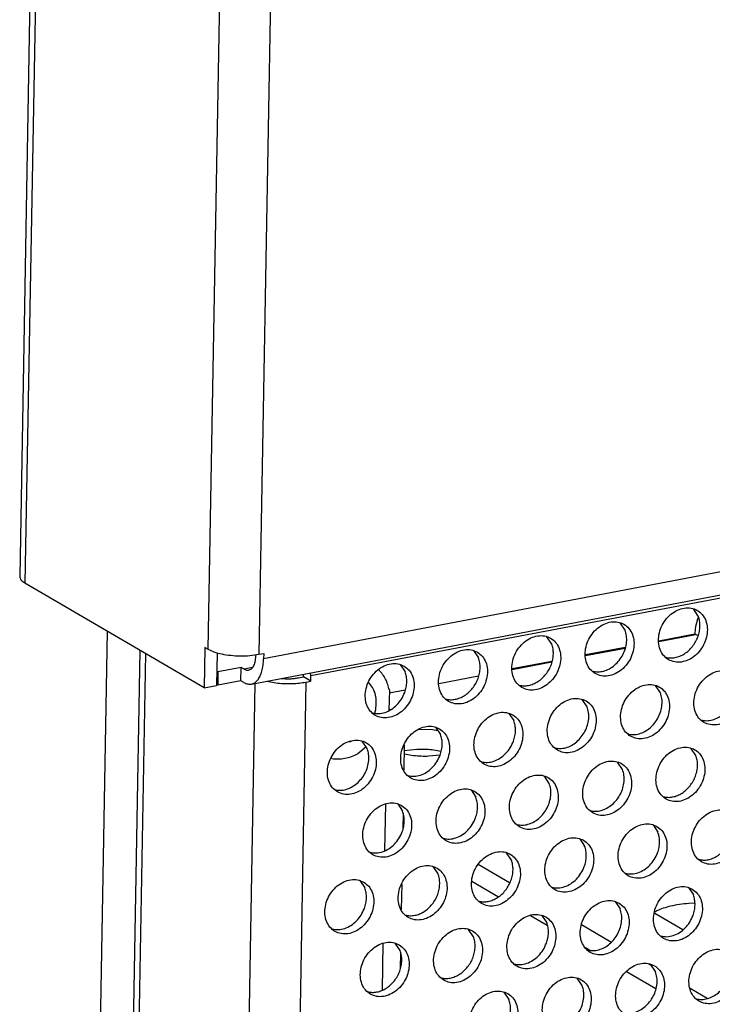
# Model space of a CAD drawing. Units: millimetres. Extents: x -5 to 589, y -7 to 413.
# Drawn here: x 397 to 403, y 72 to 80 of the extents above; entities that cross this region are included whole.
import ezdxf

# ---------------------------------------------------------------- set-up
doc = ezdxf.new("R2010")
doc.units = ezdxf.units.MM

# ---------------------------------------------------------------- blocks, each defined once
blk = doc.blocks.new('blindniet_m5_eingezogen_02_02_02__59', base_point=(3194.249, 589.366))
at = {"color": 1, "linetype": 'Continuous'}
for p, q in [((3200.999, 595.645), (3201.026, 595.619)), ((3200.999, 595.645), (3201.026, 595.619)), ((3194.249, 595.046), (3194.287, 595.023)), ((3200.361, 594.679), (3200.29, 594.745)), ((3201.749, 594.211), (3201.723, 592.793)), ((3200.734, 592.604), (3200.795, 592.85)), ((3198.926, 590.587), (3199.024, 590.615)), ((3199.024, 590.615), (3199.154, 590.677)), ((3200.124, 590.226), (3199.543, 589.753)), ((3197.726, 589.409), (3197.668, 589.435))]:
    blk.add_line(p, q, dxfattribs=at)
for points in [[(3201.749, 594.211), (3201.481, 594.986), (3201.026, 595.619)], [(3200.795, 592.85), (3200.835, 593.366), (3200.773, 593.859), (3200.612, 594.303), (3200.361, 594.679)], [(3197.726, 589.409), (3198.174, 589.383), (3198.632, 589.433), (3199.092, 589.557), (3199.543, 589.753)]]:
    blk.add_spline(points, degree=3, dxfattribs=at)
blk = doc.blocks.new('seitenblech_serie6_decke_vorne_links__65', base_point=(3118.352, 511.416))
at = {"color": 1, "linetype": 'Continuous'}
blk.add_line((3181.967, 598.346), (3180.465, 513.74), dxfattribs=at)
blk = doc.blocks.new('frontpaneel_bg66__66', base_point=(3175.82, 594.378))
at = {"color": 1, "linetype": 'Continuous'}
for p, q in [((3184.225, 1075.247), (3175.823, 602.182)), ((3184.606, 1075.275), (3176.195, 601.713)), ((3197.354, 1066.034), (3189.026, 597.076)), ((3200.922, 1065.675), (3192.593, 596.717)), ((4601.545, 863.566), (3192.929, 596.406)), ((3192.074, 594.633), (4600.689, 861.793)), ((3188.769, 594.378), (3176.195, 601.713)), ((3188.82, 597.196), (3188.769, 594.378)), ((3189.026, 597.076), (3188.82, 597.196)), ((3189.667, 596.825), (3189.626, 594.541)), ((3192.341, 596.168), (3192.413, 596.698)), ((3192.593, 596.717), (3192.936, 596.782)), ((3192.936, 596.782), (3192.929, 596.406)), ((3189.729, 595.495), (3189.644, 595.545)), ((3189.729, 595.495), (3189.712, 594.556)), ((3191.357, 595.804), (3189.729, 595.495)), ((3191.34, 594.864), (3191.357, 595.804)), ((3191.563, 595.684), (3191.357, 595.804)), ((3192.16, 595.797), (3191.563, 595.684)), ((3191.34, 594.864), (3189.712, 594.556)), ((3191.546, 594.744), (3191.34, 594.864)), ((3188.769, 594.378), (3189.626, 594.541)), ((3189.712, 594.556), (3189.627, 594.605))]:
    blk.add_line(p, q, dxfattribs=at)
for points in [[(3175.823, 602.182), (3175.916, 601.941), (3176.195, 601.713)], [(3189.026, 597.076), (3189.448, 596.888), (3189.994, 596.742), (3190.626, 596.647), (3191.3, 596.61), (3191.971, 596.634), (3192.593, 596.717)], [(3191.563, 595.684), (3191.803, 595.609), (3192.025, 595.67), (3192.21, 595.862), (3192.341, 596.168)], [(3192.074, 594.633), (3192.307, 594.727), (3192.512, 594.915), (3192.683, 595.188), (3192.812, 595.537), (3192.896, 595.948), (3192.929, 596.406)], [(3191.546, 594.744), (3191.815, 594.637), (3192.074, 594.633)]]:
    blk.add_spline(points, degree=3, dxfattribs=at)
blk = doc.blocks.new('standkonsole_vkl_wandstehend_links_02_02_02__71', base_point=(3201.745, 533.083))
at = {"color": 1, "linetype": 'Continuous'}
for p, q in [((3223.365, 599.148), (3223.436, 599.275)), ((3223.168, 598.125), (3220.64, 597.645)), ((3220.646, 597.607), (3223.221, 598.095)), ((3223.406, 598.025), (3223.221, 598.095)), ((3218.294, 597.2), (3215.499, 596.67)), ((3215.505, 596.631), (3218.286, 597.159)), ((3213.153, 596.225), (3210.358, 595.695)), ((3210.364, 595.656), (3213.145, 596.184)), ((3205.223, 594.681), (3208.004, 595.209)), ((3201.745, 594.022), (3202.863, 594.234)), ((3204.78, 591.428), (3203.814, 591.459)), ((3205.157, 591.362), (3204.78, 591.428)), ((3203.683, 590.053), (3202.786, 589.957)), ((3205.361, 589.912), (3204.755, 590.018)), ((3202.783, 589.745), (3203.452, 589.627)), ((3204.524, 589.593), (3205.316, 589.678)), ((3202.794, 585.007), (3202.7, 585.062)), ((3210.185, 580.695), (3207.98, 581.981)), ((3207.541, 580.813), (3209.399, 579.729)), ((3223.169, 579.271), (3222.744, 579.259)), ((3211.638, 578.423), (3212.817, 577.735)), ((3220.346, 578.577), (3220.357, 578.57)), ((3220.357, 578.57), (3222.32, 577.425)), ((3220.505, 578.743), (3220.359, 578.642)), ((3217.29, 576.551), (3215.234, 577.75)), ((3215.501, 576.17), (3215.799, 575.996)), ((3220.146, 574.885), (3219.898, 575.029)), ((3218.388, 574.486), (3220.435, 573.292)), ((3224.045, 572.61), (3222.845, 573.31))]:
    blk.add_line(p, q, dxfattribs=at)
for points in [[(3223.365, 599.148), (3223.222, 598.637), (3223.168, 598.125)], [(3204.755, 590.018), (3204.222, 590.054), (3203.683, 590.053)], [(3203.452, 589.627), (3203.985, 589.592), (3204.524, 589.593)], [(3222.744, 579.259), (3222.092, 579.181), (3221.49, 579.067), (3220.957, 578.92), (3220.505, 578.743)]]:
    blk.add_spline(points, degree=3, dxfattribs=at)
blk = doc.blocks.new('ansaugblende_lochung_rv4_6_bg66_wandstehend_02__72', base_point=(3182.736, 505.968))
at = {"color": 1, "linetype": 'Continuous'}
for p, q in [((4587.72, 859.121), (3196.241, 595.211)), ((3223.417, 599.389), (3223.074, 599.901)), ((3218.276, 598.414), (3217.933, 598.926)), ((3213.135, 597.439), (3212.793, 597.951)), ((3182.739, 510.766), (3184.271, 597.003)), ((3207.652, 596.976), (3207.994, 596.464)), ((3184.647, 596.783), (3183.111, 510.297)), ((3202.511, 596.001), (3202.853, 595.489)), ((3193.148, 594.837), (3193.924, 594.7)), ((3194.158, 595.029), (3194.165, 595.027)), ((3195.891, 594.77), (3194.356, 508.308)), ((3195.376, 595.07), (3195.719, 595.135)), ((3195.719, 595.135), (3195.722, 595.325)), ((3196.234, 594.835), (3195.719, 595.135)), ((3195.891, 594.77), (3196.234, 594.835)), ((3196.241, 595.211), (3196.223, 595.42)), ((3196.234, 594.835), (3196.241, 595.211)), ((3192.316, 594.679), (3190.788, 508.668)), ((3220.76, 594.018), (3220.417, 594.531)), ((3215.619, 593.043), (3215.276, 593.556)), ((3201.798, 592.823), (3201.725, 592.866)), ((3210.135, 592.58), (3210.478, 592.068)), ((3204.994, 591.605), (3205.337, 591.093)), ((3200.196, 590.118), (3199.853, 590.63)), ((3202.794, 590.384), (3202.762, 588.601)), ((3223.244, 589.622), (3222.901, 590.135)), ((3218.103, 588.647), (3217.76, 589.16)), ((3212.962, 587.672), (3212.619, 588.185)), ((3207.478, 587.21), (3207.821, 586.697)), ((3201.473, 586.217), (3201.416, 582.971)), ((3202.337, 586.235), (3202.68, 585.722)), ((3202.708, 585.554), (3202.689, 584.463)), ((3220.244, 584.764), (3220.586, 584.251)), ((3215.103, 583.789), (3215.445, 583.276)), ((3210.305, 582.301), (3209.962, 582.814)), ((3205.164, 581.326), (3204.821, 581.839)), ((3199.68, 580.864), (3200.023, 580.351)), ((3202.621, 580.617), (3202.589, 578.834)), ((3222.727, 580.368), (3223.07, 579.856)), ((3217.587, 579.393), (3217.929, 578.881)), ((3212.446, 578.418), (3212.788, 577.906)), ((3207.647, 576.931), (3207.305, 577.443)), ((3201.3, 576.45), (3201.242, 573.205)), ((3202.506, 575.956), (3202.164, 576.468)), ((3202.535, 575.788), (3202.515, 574.697)), ((3220.413, 574.485), (3220.07, 574.997)), ((3215.272, 573.51), (3214.929, 574.022)), ((3209.788, 573.047), (3210.131, 572.535))]:
    blk.add_line(p, q, dxfattribs=at)
for points in [[(3221.329, 596.341), (3221.76, 596.183), (3222.238, 596.178), (3222.724, 596.326), (3223.179, 596.615), (3223.565, 597.022), (3223.852, 597.514), (3224.016, 598.051), (3224.044, 598.589), (3223.934, 599.085), (3223.694, 599.498), (3223.344, 599.796), (3222.913, 599.954), (3222.435, 599.959), (3221.949, 599.811), (3221.494, 599.522), (3221.108, 599.115), (3220.821, 598.623), (3220.657, 598.087), (3220.629, 597.549), (3220.739, 597.053), (3220.979, 596.639), (3221.329, 596.341)], [(3216.188, 595.366), (3216.619, 595.208), (3217.097, 595.203), (3217.583, 595.351), (3218.038, 595.64), (3218.424, 596.047), (3218.711, 596.539), (3218.875, 597.076), (3218.903, 597.614), (3218.793, 598.11), (3218.553, 598.523), (3218.203, 598.821), (3217.772, 598.979), (3217.294, 598.984), (3216.808, 598.836), (3216.353, 598.547), (3215.967, 598.14), (3215.68, 597.648), (3215.516, 597.112), (3215.488, 596.574), (3215.598, 596.078), (3215.838, 595.664), (3216.188, 595.366)], [(3223.009, 597.27), (3223.227, 597.595), (3223.392, 597.95), (3223.495, 598.321), (3223.535, 598.694), (3223.508, 599.055), (3223.417, 599.389)], [(3215.994, 595.533), (3216.379, 595.487), (3216.781, 595.546), (3217.178, 595.707), (3217.547, 595.962), (3217.868, 596.295), (3218.124, 596.689), (3218.3, 597.123), (3218.386, 597.571), (3218.378, 598.009), (3218.276, 598.414)], [(3211.047, 594.391), (3211.478, 594.233), (3211.956, 594.228), (3212.442, 594.376), (3212.897, 594.665), (3213.283, 595.072), (3213.57, 595.564), (3213.734, 596.101), (3213.762, 596.639), (3213.652, 597.135), (3213.412, 597.548), (3213.062, 597.846), (3212.631, 598.004), (3212.153, 598.009), (3211.667, 597.861), (3211.212, 597.572), (3210.826, 597.165), (3210.539, 596.673), (3210.375, 596.137), (3210.347, 595.599), (3210.457, 595.103), (3210.697, 594.689), (3211.047, 594.391)], [(3207.921, 596.871), (3207.49, 597.029), (3207.012, 597.034), (3206.526, 596.886), (3206.071, 596.597), (3205.685, 596.19), (3205.398, 595.698), (3205.234, 595.162), (3205.206, 594.624), (3205.316, 594.128), (3205.556, 593.714), (3205.906, 593.416), (3206.337, 593.258), (3206.815, 593.253), (3207.301, 593.401), (3207.756, 593.69), (3208.143, 594.097), (3208.429, 594.589), (3208.593, 595.126), (3208.621, 595.664), (3208.511, 596.16), (3208.271, 596.573), (3207.921, 596.871)], [(3212.727, 595.32), (3212.946, 595.645), (3213.11, 596), (3213.213, 596.371), (3213.253, 596.744), (3213.226, 597.105), (3213.135, 597.439)], [(3221.134, 596.508), (3221.454, 596.462), (3221.788, 596.49), (3222.123, 596.589), (3222.446, 596.757), (3222.745, 596.987), (3223.009, 597.27)], [(3207.586, 594.345), (3207.805, 594.67), (3207.969, 595.025), (3208.073, 595.396), (3208.112, 595.769), (3208.086, 596.13), (3207.994, 596.464)], [(3202.78, 595.896), (3202.349, 596.054), (3201.871, 596.059), (3201.385, 595.911), (3200.93, 595.622), (3200.544, 595.215), (3200.257, 594.723), (3200.093, 594.187), (3200.065, 593.649), (3200.175, 593.153), (3200.415, 592.739), (3200.765, 592.441), (3201.196, 592.283), (3201.674, 592.278), (3202.161, 592.426), (3202.615, 592.715), (3203.002, 593.122), (3203.288, 593.614), (3203.452, 594.151), (3203.48, 594.689), (3203.37, 595.185), (3203.13, 595.598), (3202.78, 595.896)], [(3202.828, 594.05), (3202.932, 594.421), (3202.971, 594.794), (3202.945, 595.155), (3202.853, 595.489)], [(3225.828, 595.4), (3225.397, 595.558), (3224.918, 595.563), (3224.432, 595.415), (3223.978, 595.126), (3223.591, 594.719), (3223.304, 594.228), (3223.14, 593.691), (3223.112, 593.153), (3223.223, 592.657), (3223.463, 592.243), (3223.812, 591.945), (3224.244, 591.788), (3224.722, 591.782), (3225.208, 591.93), (3225.663, 592.22), (3226.049, 592.627), (3226.336, 593.118), (3226.5, 593.655), (3226.528, 594.193), (3226.418, 594.689), (3226.178, 595.103), (3225.828, 595.4)], [(3193.924, 594.7), (3194.428, 594.667), (3194.937, 594.667), (3195.431, 594.702), (3195.891, 594.77)], [(3194.165, 595.027), (3194.475, 595.007), (3194.788, 595.007), (3195.093, 595.029), (3195.376, 595.07)], [(3210.853, 594.558), (3211.172, 594.512), (3211.506, 594.54), (3211.841, 594.639), (3212.164, 594.807), (3212.464, 595.037), (3212.727, 595.32)], [(3223.618, 592.113), (3224.004, 592.066), (3224.406, 592.125), (3224.803, 592.286), (3225.172, 592.541), (3225.493, 592.874), (3225.749, 593.269), (3225.924, 593.702), (3226.011, 594.15), (3226.003, 594.589), (3225.901, 594.993)], [(3205.712, 593.583), (3206.031, 593.537), (3206.365, 593.565), (3206.7, 593.664), (3207.023, 593.832), (3207.323, 594.062), (3207.586, 594.345)], [(3218.671, 590.97), (3219.103, 590.812), (3219.581, 590.807), (3220.067, 590.955), (3220.522, 591.245), (3220.908, 591.652), (3221.195, 592.143), (3221.359, 592.68), (3221.387, 593.218), (3221.277, 593.714), (3221.037, 594.128), (3220.687, 594.425), (3220.256, 594.583), (3219.777, 594.588), (3219.291, 594.44), (3218.837, 594.151), (3218.45, 593.744), (3218.164, 593.253), (3217.999, 592.716), (3217.972, 592.178), (3218.082, 591.682), (3218.322, 591.268), (3218.671, 590.97)], [(3200.571, 592.608), (3201.001, 592.563), (3201.448, 592.648), (3201.882, 592.857), (3202.274, 593.176), (3202.597, 593.583), (3202.828, 594.05)], [(3213.531, 589.995), (3213.962, 589.837), (3214.44, 589.832), (3214.926, 589.98), (3215.381, 590.27), (3215.767, 590.676), (3216.054, 591.168), (3216.218, 591.705), (3216.246, 592.243), (3216.136, 592.739), (3215.896, 593.153), (3215.546, 593.45), (3215.115, 593.608), (3214.637, 593.613), (3214.15, 593.465), (3213.696, 593.176), (3213.309, 592.769), (3213.023, 592.278), (3212.859, 591.741), (3212.831, 591.203), (3212.941, 590.707), (3213.181, 590.293), (3213.531, 589.995)], [(3218.477, 591.138), (3218.863, 591.091), (3219.265, 591.15), (3219.662, 591.311), (3220.031, 591.566), (3220.352, 591.899), (3220.608, 592.294), (3220.783, 592.727), (3220.87, 593.175), (3220.862, 593.614), (3220.76, 594.018)], [(3213.336, 590.163), (3213.722, 590.116), (3214.124, 590.175), (3214.521, 590.336), (3214.89, 590.591), (3215.211, 590.924), (3215.467, 591.319), (3215.642, 591.752), (3215.729, 592.2), (3215.721, 592.639), (3215.619, 593.043)], [(3210.405, 592.475), (3209.974, 592.633), (3209.496, 592.638), (3209.01, 592.49), (3208.555, 592.201), (3208.169, 591.794), (3207.882, 591.303), (3207.718, 590.766), (3207.69, 590.228), (3207.8, 589.732), (3208.04, 589.318), (3208.39, 589.02), (3208.821, 588.862), (3209.299, 588.857), (3209.785, 589.005), (3210.24, 589.295), (3210.626, 589.701), (3210.913, 590.193), (3211.077, 590.73), (3211.105, 591.268), (3210.995, 591.764), (3210.755, 592.178), (3210.405, 592.475)], [(3210.452, 590.629), (3210.556, 591.001), (3210.596, 591.373), (3210.569, 591.734), (3210.478, 592.068)], [(3205.264, 591.5), (3204.833, 591.658), (3204.355, 591.663), (3203.869, 591.515), (3203.414, 591.226), (3203.028, 590.819), (3202.741, 590.327), (3202.577, 589.791), (3202.549, 589.253), (3202.659, 588.757), (3202.899, 588.343), (3203.249, 588.045), (3203.68, 587.887), (3204.158, 587.882), (3204.644, 588.03), (3205.099, 588.319), (3205.485, 588.726), (3205.772, 589.218), (3205.936, 589.755), (3205.964, 590.293), (3205.854, 590.789), (3205.614, 591.203), (3205.264, 591.5)], [(3198.108, 587.07), (3198.539, 586.912), (3199.017, 586.907), (3199.503, 587.055), (3199.958, 587.344), (3200.344, 587.751), (3200.631, 588.243), (3200.795, 588.78), (3200.823, 589.318), (3200.713, 589.814), (3200.473, 590.227), (3200.123, 590.525), (3199.692, 590.683), (3199.214, 590.688), (3198.728, 590.54), (3198.273, 590.251), (3197.887, 589.844), (3197.6, 589.352), (3197.436, 588.816), (3197.408, 588.278), (3197.518, 587.782), (3197.758, 587.368), (3198.108, 587.07)], [(3205.312, 589.654), (3205.415, 590.026), (3205.455, 590.398), (3205.428, 590.759), (3205.337, 591.093)], [(3208.195, 589.188), (3208.625, 589.143), (3209.073, 589.227), (3209.507, 589.436), (3209.899, 589.755), (3210.221, 590.162), (3210.452, 590.629)], [(3197.914, 587.237), (3198.299, 587.191), (3198.701, 587.25), (3199.098, 587.411), (3199.467, 587.666), (3199.788, 587.999), (3200.044, 588.393), (3200.22, 588.827), (3200.306, 589.275), (3200.298, 589.713), (3200.196, 590.118)], [(3221.155, 586.575), (3221.587, 586.417), (3222.065, 586.412), (3222.551, 586.56), (3223.005, 586.849), (3223.392, 587.256), (3223.679, 587.747), (3223.843, 588.284), (3223.871, 588.822), (3223.76, 589.318), (3223.521, 589.732), (3223.171, 590.03), (3222.739, 590.188), (3222.261, 590.193), (3221.775, 590.045), (3221.321, 589.755), (3220.934, 589.348), (3220.647, 588.857), (3220.483, 588.32), (3220.455, 587.782), (3220.566, 587.286), (3220.805, 586.872), (3221.155, 586.575)], [(3203.054, 588.213), (3203.484, 588.167), (3203.932, 588.252), (3204.366, 588.461), (3204.758, 588.78), (3205.08, 589.187), (3205.312, 589.654)], [(3216.014, 585.6), (3216.446, 585.442), (3216.924, 585.437), (3217.41, 585.585), (3217.865, 585.874), (3218.251, 586.281), (3218.538, 586.772), (3218.702, 587.309), (3218.73, 587.847), (3218.619, 588.343), (3218.38, 588.757), (3218.03, 589.055), (3217.598, 589.212), (3217.12, 589.218), (3216.634, 589.07), (3216.18, 588.78), (3215.793, 588.373), (3215.506, 587.882), (3215.342, 587.345), (3215.314, 586.807), (3215.425, 586.311), (3215.665, 585.897), (3216.014, 585.6)], [(3222.836, 587.503), (3223.054, 587.829), (3223.218, 588.184), (3223.322, 588.555), (3223.361, 588.928), (3223.335, 589.288), (3223.244, 589.622)], [(3215.82, 585.767), (3216.206, 585.72), (3216.608, 585.779), (3217.005, 585.941), (3217.374, 586.195), (3217.695, 586.528), (3217.95, 586.923), (3218.126, 587.356), (3218.212, 587.804), (3218.204, 588.243), (3218.103, 588.647)], [(3210.873, 584.624), (3211.305, 584.467), (3211.783, 584.461), (3212.269, 584.61), (3212.724, 584.899), (3213.11, 585.306), (3213.397, 585.797), (3213.561, 586.334), (3213.589, 586.872), (3213.478, 587.368), (3213.239, 587.782), (3212.889, 588.08), (3212.457, 588.237), (3211.979, 588.243), (3211.493, 588.095), (3211.039, 587.805), (3210.652, 587.398), (3210.365, 586.907), (3210.201, 586.37), (3210.173, 585.832), (3210.284, 585.336), (3210.524, 584.922), (3210.873, 584.624)], [(3207.748, 587.105), (3207.317, 587.262), (3206.838, 587.268), (3206.352, 587.12), (3205.898, 586.83), (3205.511, 586.423), (3205.224, 585.932), (3205.06, 585.395), (3205.032, 584.857), (3205.143, 584.361), (3205.383, 583.947), (3205.732, 583.649), (3206.164, 583.492), (3206.642, 583.486), (3207.128, 583.634), (3207.583, 583.924), (3207.969, 584.331), (3208.256, 584.822), (3208.42, 585.359), (3208.448, 585.897), (3208.338, 586.393), (3208.098, 586.807), (3207.748, 587.105)], [(3210.679, 584.792), (3211.065, 584.745), (3211.467, 584.804), (3211.864, 584.965), (3212.233, 585.22), (3212.554, 585.553), (3212.809, 585.948), (3212.985, 586.381), (3213.072, 586.829), (3213.064, 587.268), (3212.962, 587.672)], [(3220.961, 586.742), (3221.281, 586.696), (3221.614, 586.723), (3221.949, 586.823), (3222.273, 586.991), (3222.572, 587.22), (3222.836, 587.503)], [(3207.795, 585.259), (3207.899, 585.63), (3207.938, 586.003), (3207.912, 586.363), (3207.821, 586.697)], [(3202.607, 586.13), (3202.176, 586.287), (3201.698, 586.293), (3201.211, 586.144), (3200.757, 585.855), (3200.37, 585.448), (3200.084, 584.957), (3199.92, 584.42), (3199.892, 583.882), (3200.002, 583.386), (3200.242, 582.972), (3200.591, 582.674), (3201.023, 582.517), (3201.501, 582.511), (3201.987, 582.659), (3202.442, 582.949), (3202.828, 583.356), (3203.115, 583.847), (3203.279, 584.384), (3203.307, 584.922), (3203.197, 585.418), (3202.957, 585.832), (3202.607, 586.13)], [(3223.639, 582.179), (3224.07, 582.021), (3224.548, 582.016), (3225.035, 582.164), (3225.489, 582.453), (3225.876, 582.86), (3226.162, 583.352), (3226.326, 583.888), (3226.354, 584.426), (3226.244, 584.922), (3226.004, 585.336), (3225.654, 585.634), (3225.223, 585.792), (3224.745, 585.797), (3224.259, 585.649), (3223.804, 585.36), (3223.418, 584.953), (3223.131, 584.461), (3222.967, 583.924), (3222.939, 583.386), (3223.049, 582.89), (3223.289, 582.477), (3223.639, 582.179)], [(3202.654, 584.284), (3202.758, 584.655), (3202.798, 585.028), (3202.771, 585.388), (3202.68, 585.722)], [(3205.538, 583.817), (3205.968, 583.772), (3206.415, 583.857), (3206.85, 584.065), (3207.242, 584.384), (3207.564, 584.791), (3207.795, 585.259)], [(3220.514, 584.659), (3220.082, 584.817), (3219.604, 584.822), (3219.118, 584.674), (3218.663, 584.385), (3218.277, 583.978), (3217.99, 583.486), (3217.826, 582.949), (3217.798, 582.411), (3217.908, 581.915), (3218.148, 581.502), (3218.498, 581.204), (3218.929, 581.046), (3219.408, 581.041), (3219.894, 581.189), (3220.348, 581.478), (3220.735, 581.885), (3221.021, 582.377), (3221.186, 582.913), (3221.214, 583.451), (3221.103, 583.947), (3220.863, 584.361), (3220.514, 584.659)], [(3200.397, 582.842), (3200.827, 582.797), (3201.274, 582.881), (3201.709, 583.09), (3202.101, 583.409), (3202.423, 583.816), (3202.654, 584.284)], [(3215.373, 583.684), (3214.941, 583.842), (3214.463, 583.847), (3213.977, 583.699), (3213.522, 583.41), (3213.136, 583.003), (3212.849, 582.511), (3212.685, 581.974), (3212.657, 581.436), (3212.768, 580.94), (3213.007, 580.527), (3213.357, 580.229), (3213.789, 580.071), (3214.267, 580.066), (3214.753, 580.214), (3215.207, 580.503), (3215.594, 580.91), (3215.881, 581.402), (3216.045, 581.938), (3216.073, 582.476), (3215.962, 582.972), (3215.722, 583.386), (3215.373, 583.684)], [(3220.561, 582.813), (3220.665, 583.184), (3220.704, 583.557), (3220.678, 583.917), (3220.586, 584.251)], [(3215.42, 581.838), (3215.524, 582.209), (3215.563, 582.582), (3215.537, 582.942), (3215.445, 583.276)], [(3223.445, 582.346), (3223.764, 582.3), (3224.098, 582.327), (3224.433, 582.427), (3224.756, 582.595), (3225.056, 582.825), (3225.32, 583.108)], [(3208.216, 579.254), (3208.648, 579.096), (3209.126, 579.091), (3209.612, 579.239), (3210.066, 579.528), (3210.453, 579.935), (3210.74, 580.427), (3210.904, 580.963), (3210.932, 581.501), (3210.821, 581.997), (3210.581, 582.411), (3210.232, 582.709), (3209.8, 582.867), (3209.322, 582.872), (3208.836, 582.724), (3208.381, 582.435), (3207.995, 582.028), (3207.708, 581.536), (3207.544, 580.999), (3207.516, 580.461), (3207.627, 579.965), (3207.866, 579.551), (3208.216, 579.254)], [(3218.304, 581.371), (3218.734, 581.326), (3219.181, 581.411), (3219.615, 581.62), (3220.007, 581.939), (3220.33, 582.346), (3220.561, 582.813)], [(3203.075, 578.279), (3203.507, 578.121), (3203.985, 578.116), (3204.471, 578.264), (3204.925, 578.553), (3205.312, 578.96), (3205.599, 579.451), (3205.763, 579.988), (3205.791, 580.526), (3205.68, 581.022), (3205.441, 581.436), (3205.091, 581.734), (3204.659, 581.892), (3204.181, 581.897), (3203.695, 581.749), (3203.241, 581.459), (3202.854, 581.053), (3202.567, 580.561), (3202.403, 580.024), (3202.375, 579.486), (3202.486, 578.99), (3202.725, 578.576), (3203.075, 578.279)], [(3209.897, 580.183), (3210.115, 580.508), (3210.279, 580.863), (3210.383, 581.234), (3210.422, 581.607), (3210.396, 581.967), (3210.305, 582.301)], [(3213.163, 580.396), (3213.593, 580.351), (3214.04, 580.436), (3214.474, 580.645), (3214.866, 580.964), (3215.189, 581.37), (3215.42, 581.838)], [(3199.95, 580.759), (3199.518, 580.917), (3199.04, 580.922), (3198.554, 580.774), (3198.1, 580.484), (3197.713, 580.078), (3197.426, 579.586), (3197.262, 579.049), (3197.234, 578.511), (3197.345, 578.015), (3197.585, 577.601), (3197.934, 577.304), (3198.366, 577.146), (3198.844, 577.141), (3199.33, 577.289), (3199.785, 577.578), (3200.171, 577.985), (3200.458, 578.476), (3200.622, 579.013), (3200.65, 579.551), (3200.539, 580.047), (3200.3, 580.461), (3199.95, 580.759)], [(3204.756, 579.208), (3204.974, 579.533), (3205.138, 579.888), (3205.242, 580.259), (3205.281, 580.632), (3205.255, 580.992), (3205.164, 581.326)], [(3199.997, 578.913), (3200.101, 579.284), (3200.14, 579.657), (3200.114, 580.017), (3200.023, 580.351)], [(3222.997, 580.263), (3222.566, 580.421), (3222.088, 580.426), (3221.602, 580.278), (3221.147, 579.989), (3220.761, 579.582), (3220.474, 579.09), (3220.31, 578.553), (3220.282, 578.015), (3220.392, 577.519), (3220.632, 577.106), (3220.982, 576.808), (3221.413, 576.65), (3221.891, 576.645), (3222.377, 576.793), (3222.832, 577.082), (3223.218, 577.489), (3223.505, 577.981), (3223.669, 578.517), (3223.697, 579.056), (3223.587, 579.552), (3223.347, 579.965), (3222.997, 580.263)], [(3208.022, 579.421), (3208.342, 579.375), (3208.675, 579.402), (3209.01, 579.502), (3209.334, 579.67), (3209.633, 579.9), (3209.897, 580.183)], [(3223.045, 578.417), (3223.148, 578.788), (3223.188, 579.161), (3223.161, 579.522), (3223.07, 579.856)], [(3197.74, 577.471), (3198.17, 577.426), (3198.617, 577.511), (3199.052, 577.72), (3199.443, 578.038), (3199.766, 578.445), (3199.997, 578.913)], [(3202.881, 578.446), (3203.201, 578.4), (3203.534, 578.427), (3203.869, 578.527), (3204.193, 578.695), (3204.492, 578.925), (3204.756, 579.208)], [(3217.856, 579.288), (3217.425, 579.446), (3216.947, 579.451), (3216.461, 579.303), (3216.006, 579.014), (3215.62, 578.607), (3215.333, 578.115), (3215.169, 577.578), (3215.141, 577.04), (3215.251, 576.544), (3215.491, 576.131), (3215.841, 575.833), (3216.272, 575.675), (3216.75, 575.67), (3217.236, 575.818), (3217.691, 576.107), (3218.077, 576.514), (3218.364, 577.006), (3218.528, 577.542), (3218.556, 578.081), (3218.446, 578.576), (3218.206, 578.99), (3217.856, 579.288)], [(3215.647, 576), (3216.032, 575.954), (3216.434, 576.013), (3216.831, 576.174), (3217.2, 576.428), (3217.521, 576.762), (3217.777, 577.156), (3217.953, 577.589), (3218.039, 578.038), (3218.031, 578.476), (3217.929, 578.881)], [(3212.715, 578.313), (3212.284, 578.471), (3211.806, 578.476), (3211.32, 578.328), (3210.865, 578.039), (3210.479, 577.632), (3210.192, 577.14), (3210.028, 576.603), (3210, 576.065), (3210.11, 575.569), (3210.35, 575.156), (3210.7, 574.858), (3211.131, 574.7), (3211.609, 574.695), (3212.095, 574.843), (3212.55, 575.132), (3212.937, 575.539), (3213.223, 576.031), (3213.387, 576.567), (3213.415, 577.105), (3213.305, 577.601), (3213.065, 578.015), (3212.715, 578.313)], [(3220.788, 576.975), (3221.217, 576.93), (3221.665, 577.015), (3222.099, 577.224), (3222.491, 577.543), (3222.813, 577.95), (3223.045, 578.417)], [(3205.559, 573.883), (3205.99, 573.725), (3206.468, 573.72), (3206.955, 573.868), (3207.409, 574.157), (3207.796, 574.564), (3208.082, 575.056), (3208.246, 575.592), (3208.274, 576.13), (3208.164, 576.626), (3207.924, 577.04), (3207.574, 577.338), (3207.143, 577.496), (3206.665, 577.501), (3206.179, 577.353), (3205.724, 577.064), (3205.338, 576.657), (3205.051, 576.165), (3204.887, 575.628), (3204.859, 575.09), (3204.969, 574.594), (3205.209, 574.181), (3205.559, 573.883)], [(3212.763, 576.467), (3212.867, 576.838), (3212.906, 577.211), (3212.88, 577.571), (3212.788, 577.906)], [(3207.24, 574.812), (3207.458, 575.137), (3207.622, 575.492), (3207.726, 575.863), (3207.765, 576.236), (3207.739, 576.596), (3207.647, 576.931)], [(3200.418, 572.908), (3200.849, 572.75), (3201.328, 572.745), (3201.814, 572.893), (3202.268, 573.182), (3202.655, 573.589), (3202.942, 574.081), (3203.106, 574.617), (3203.134, 575.155), (3203.023, 575.651), (3202.783, 576.065), (3202.434, 576.363), (3202.002, 576.521), (3201.524, 576.526), (3201.038, 576.378), (3200.583, 576.089), (3200.197, 575.682), (3199.91, 575.19), (3199.746, 574.653), (3199.718, 574.115), (3199.828, 573.619), (3200.068, 573.206), (3200.418, 572.908)], [(3210.506, 575.025), (3210.936, 574.98), (3211.383, 575.065), (3211.817, 575.274), (3212.209, 575.593), (3212.532, 576), (3212.763, 576.467)], [(3202.099, 573.837), (3202.317, 574.162), (3202.481, 574.517), (3202.585, 574.888), (3202.624, 575.261), (3202.598, 575.621), (3202.506, 575.956)], [(3225.481, 575.867), (3225.05, 576.025), (3224.572, 576.03), (3224.085, 575.882), (3223.631, 575.593), (3223.244, 575.186), (3222.958, 574.694), (3222.794, 574.158), (3222.766, 573.62), (3222.876, 573.124), (3223.116, 572.71), (3223.466, 572.412), (3223.897, 572.254), (3224.375, 572.249), (3224.861, 572.397), (3225.316, 572.686), (3225.702, 573.093), (3225.989, 573.585), (3226.153, 574.122), (3226.181, 574.66), (3226.071, 575.156), (3225.831, 575.569), (3225.481, 575.867)], [(3223.271, 572.579), (3223.657, 572.533), (3224.059, 572.592), (3224.456, 572.753), (3224.825, 573.007), (3225.146, 573.341), (3225.402, 573.735), (3225.577, 574.169), (3225.664, 574.617), (3225.656, 575.055), (3225.554, 575.46)], [(3205.365, 574.05), (3205.684, 574.004), (3206.018, 574.031), (3206.353, 574.131), (3206.676, 574.299), (3206.976, 574.529), (3207.24, 574.812)], [(3218.325, 571.437), (3218.756, 571.279), (3219.234, 571.274), (3219.72, 571.422), (3220.175, 571.711), (3220.561, 572.118), (3220.848, 572.61), (3221.012, 573.147), (3221.04, 573.685), (3220.93, 574.181), (3220.69, 574.594), (3220.34, 574.892), (3219.909, 575.05), (3219.431, 575.055), (3218.945, 574.907), (3218.49, 574.618), (3218.103, 574.211), (3217.817, 573.719), (3217.653, 573.183), (3217.625, 572.645), (3217.735, 572.149), (3217.975, 571.735), (3218.325, 571.437)], [(3213.184, 570.462), (3213.615, 570.304), (3214.093, 570.299), (3214.579, 570.447), (3215.034, 570.736), (3215.42, 571.143), (3215.707, 571.635), (3215.871, 572.172), (3215.899, 572.71), (3215.789, 573.206), (3215.549, 573.619), (3215.199, 573.917), (3214.768, 574.075), (3214.29, 574.08), (3213.804, 573.932), (3213.349, 573.643), (3212.963, 573.236), (3212.676, 572.744), (3212.512, 572.208), (3212.484, 571.67), (3212.594, 571.174), (3212.834, 570.76), (3213.184, 570.462)], [(3218.13, 571.604), (3218.516, 571.558), (3218.918, 571.617), (3219.315, 571.778), (3219.684, 572.032), (3220.005, 572.366), (3220.261, 572.76), (3220.436, 573.194), (3220.523, 573.642), (3220.515, 574.08), (3220.413, 574.485)], [(3200.224, 573.075), (3200.543, 573.029), (3200.877, 573.056), (3201.212, 573.156), (3201.535, 573.324), (3201.835, 573.554), (3202.099, 573.837)], [(3212.989, 570.629), (3213.375, 570.583), (3213.777, 570.642), (3214.174, 570.803), (3214.543, 571.057), (3214.864, 571.391), (3215.12, 571.785), (3215.296, 572.218), (3215.382, 572.667), (3215.374, 573.105), (3215.272, 573.51)], [(3210.058, 572.942), (3209.627, 573.1), (3209.149, 573.105), (3208.663, 572.957), (3208.208, 572.668), (3207.822, 572.261), (3207.535, 571.769), (3207.371, 571.233), (3207.343, 570.694), (3207.453, 570.198), (3207.693, 569.785), (3208.043, 569.487), (3208.474, 569.329), (3208.952, 569.324), (3209.438, 569.472), (3209.893, 569.761), (3210.279, 570.168), (3210.566, 570.66), (3210.73, 571.197), (3210.758, 571.735), (3210.648, 572.231), (3210.408, 572.644), (3210.058, 572.942)], [(3209.723, 570.416), (3209.941, 570.741), (3210.106, 571.096), (3210.209, 571.467), (3210.249, 571.84), (3210.222, 572.201), (3210.131, 572.535)]]:
    blk.add_spline(points, degree=3, dxfattribs=at)
blk = doc.blocks.new('verkleidung_umluft_bg66_wandstehend_an-li_kacontroller_rechts__79', base_point=(3068.569, 505.968))
for name, p in [('frontpaneel_bg66__66', (3175.82, 594.378)), ('seitenblech_serie6_decke_vorne_links__65', (3118.352, 511.416)), ('ansaugblende_lochung_rv4_6_bg66_wandstehend_02__72', (3182.736, 505.968)), ('standkonsole_vkl_wandstehend_links_02_02_02__71', (3201.745, 533.083)), ('blindniet_m5_eingezogen_02_02_02__59', (3194.249, 589.366))]:
    blk.add_blockref(name, p)
blk = doc.blocks.new('Allg_Ansicht1', base_point=(3840, 952))
blk.add_blockref('verkleidung_umluft_bg66_wandstehend_an-li_kacontroller_rechts__79', (3068.569, 505.968))

msp = doc.modelspace()

# ---------------------------------------------------------------- block references
at = {"xscale": 0.125, "yscale": 0.125, "zscale": 0.125}
msp.add_blockref('Allg_Ansicht1', (480, 119), dxfattribs=at)

doc.saveas('drawing.dxf')
